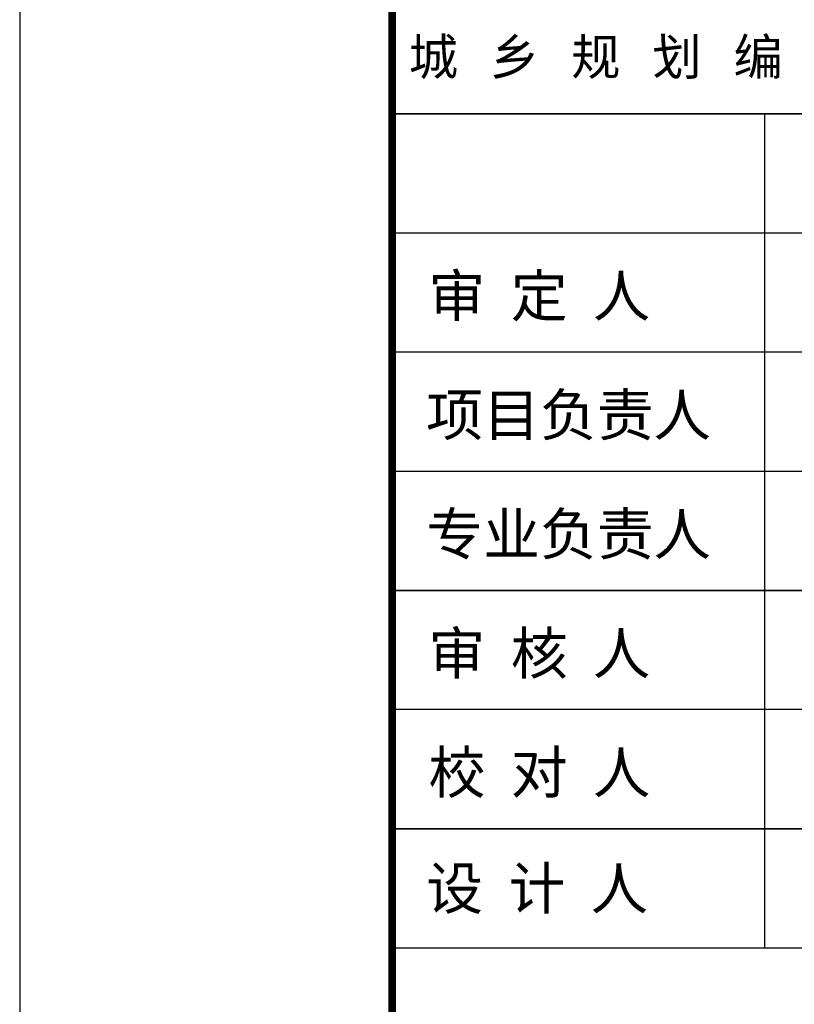
# Model space of a CAD drawing. Extents: x 1752680 to 14362821, y -7285387 to 934091.
# Drawn here: x 14243921 to 14249120, y -6517427 to -6510816 of the extents above; entities that cross this region are included whole.
import ezdxf

# ---------------------------------------------------------------- set-up
doc = ezdxf.new("R2010")
doc.units = 0
doc.header["$LTSCALE"] = 1000
doc.layers.get('0').update_dxf_attribs({"linetype": 'CONTINUOUS'})
doc.layers.add('PUB_TITLE', color=8, linetype='CONTINUOUS')
doc.layers.add('TK-PUBLIC', color=7, linetype='CONTINUOUS')
doc.styles.add('ZS宋体', font='txt')

# ---------------------------------------------------------------- blocks, each defined once
blk = doc.blocks.new('GeYuanFrame_24601183', base_point=(11.553, 13.521))
at = {"layer": 'PUB_TITLE', "color": 0}
for p, q in [((101.553, 181.625), (36.553, 181.625)), ((101.553, 173.614), (36.553, 173.614)), ((101.553, 165.614), (36.553, 165.614)), ((101.553, 157.614), (36.553, 157.614)), ((36.553, 149.614), (101.553, 149.614)), ((101.553, 149.614), (36.553, 149.614)), ((101.553, 141.614), (36.553, 141.614)), ((36.553, 133.614), (101.553, 133.614)), ((101.553, 133.614), (36.553, 133.614))]:
    blk.add_line(p, q, dxfattribs=at)
at = {"layer": 'PUB_TITLE', "color": 0, "linetype": 'Continuous'}
for p, q in [((36.553, 149.614), (101.553, 149.614)), ((36.553, 133.614), (101.553, 133.614)), ((36.553, 125.611), (101.553, 125.611))]:
    blk.add_line(p, q, dxfattribs=at)
at = {"layer": 'PUB_TITLE', "color": 0, "const_width": 0.25}
blk.add_lwpolyline([(36.553, 216.537), (36.553, 23.539)], dxfattribs=at)
at = {"layer": 'PUB_TITLE', "color": 0}
for points in [[(36.553, 186.614), (36.553, 154.614)], [(61.553, 181.614), (61.553, 125.611)]]:
    blk.add_lwpolyline(points, dxfattribs=at)
at = {"layer": 'PUB_TITLE', "color": 0, "linetype": 'Continuous'}
blk.add_lwpolyline([(36.553, 181.625), (101.553, 181.625)], dxfattribs=at)
at = {"layer": 'TK-PUBLIC'}
blk.add_lwpolyline([(1200.553, 13.521), (1200.553, 854.521), (11.553, 854.521), (11.553, 13.521)], close=True, dxfattribs=at)
at = {"layer": 'TK-PUBLIC', "const_width": 0.5}
blk.add_lwpolyline([(1190.553, 23.521), (1190.553, 844.521), (36.553, 844.521), (36.553, 23.521)], close=True, dxfattribs=at)
at = {"layer": 'PUB_TITLE', "color": 0, "style": 'ZS宋体'}
for s, height, p in [('城', 2.43, (37.662, 184.226)), ('乡', 2.43, (43.112, 184.226)), ('规', 2.43, (48.562, 184.226)), ('划', 2.43, (54.012, 184.226)), ('编', 2.43, (59.462, 184.226)), ('审  定  人', 2.8, (38.982, 168.003)), ('项目负责人', 2.8, (38.836, 160.003)), ('专业负责人', 2.8, (38.836, 152.003)), ('审  核  人', 2.8, (38.982, 144.003)), ('校  对  人', 2.8, (38.982, 136.003)), ('设  计  人', 2.8, (38.836, 128.213))]:
    blk.add_text(s, height=height, dxfattribs=at).set_placement(p)

msp = doc.modelspace()

# ---------------------------------------------------------------- block references
at = {"xscale": 100, "yscale": 100, "zscale": 100}
msp.add_blockref('GeYuanFrame_24601183', (14243920.9, -6528258.1), dxfattribs=at)

doc.saveas('drawing.dxf')
